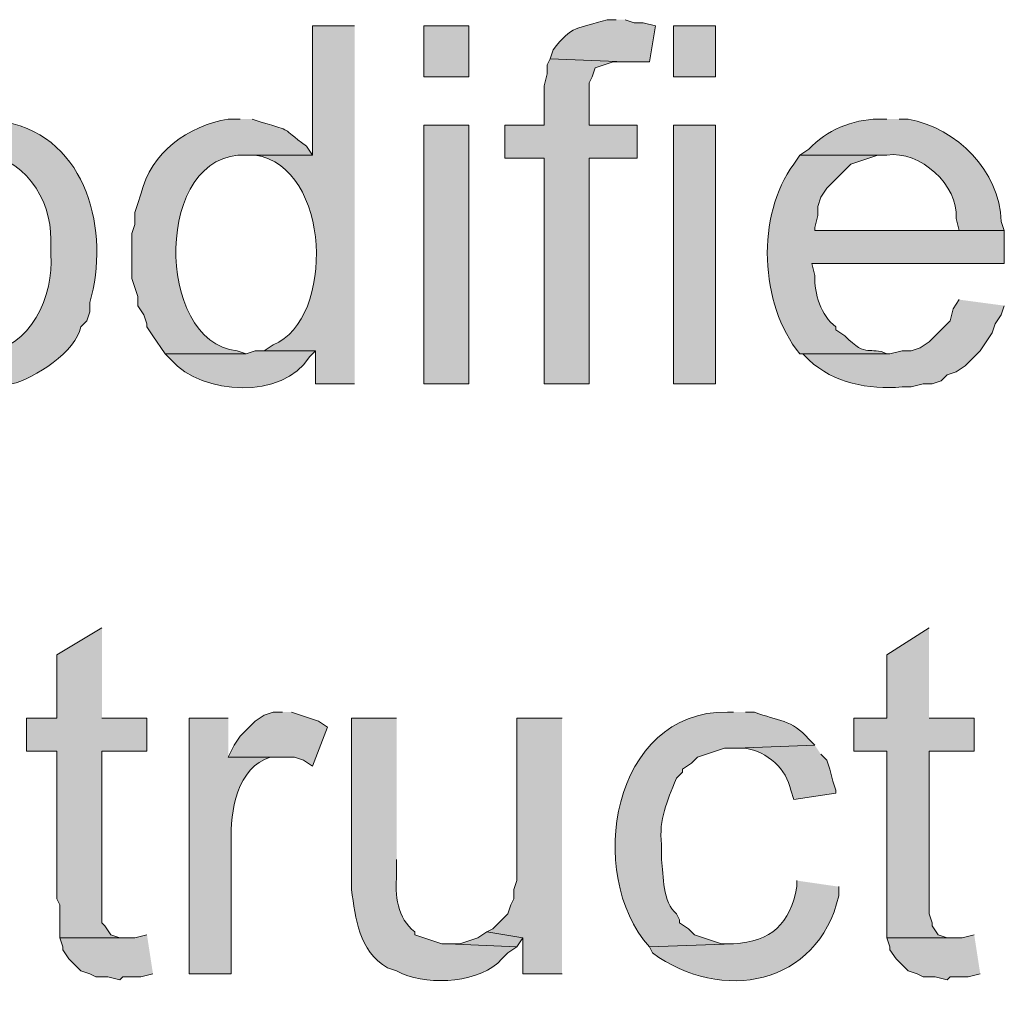
# Model space of a CAD drawing. Units: inches. Extents: x 17 to 196, y 69 to 227.
# Drawn here: x 161 to 168, y 133 to 140 of the extents above; entities that cross this region are included whole.
import ezdxf

# ---------------------------------------------------------------- set-up
doc = ezdxf.new("R2010")
doc.units = ezdxf.units.IN
doc.header["$MEASUREMENT"] = 0
doc.layers.add('Layer 1', color=7, linetype='Continuous')

msp = doc.modelspace()

# ---------------------------------------------------------------- hatches: boundary and pattern name
at = {"layer": 'Layer 1', "true_color": 0xffffff}
h = msp.add_hatch(color=7, dxfattribs=at)
edge = h.paths.add_edge_path()
edge.add_spline(control_points=[(165.1212, 139.9822), (165.1212, 139.9822), (165.0577, 139.9822), (165.0577, 139.9822), (164.8527, 139.9198), (164.8047, 139.942), (164.6767, 139.7705), (164.6767, 139.7705), (164.6555, 139.707), (164.6555, 139.707), (164.6555, 139.707), (165.1847, 139.6859), (165.1847, 139.6859), (165.1847, 139.6859), (165.354, 139.6859), (165.354, 139.6859), (165.354, 139.6859), (165.3963, 139.9399), (165.3963, 139.9399), (165.3963, 139.9399), (165.3117, 139.961), (165.3117, 139.961), (165.3117, 139.961), (165.2482, 139.961), (165.2482, 139.961), (165.2482, 139.961), (165.1847, 139.9822), (165.1847, 139.9822)], knot_values=[0, 0, 0, 0, 0.352778, 0.352778, 0.352778, 0.705556, 0.705556, 0.705556, 1.058333, 1.058333, 1.058333, 1.411111, 1.411111, 1.411111, 1.763889, 1.763889, 1.763889, 2.116667, 2.116667, 2.116667, 2.469444, 2.469444, 2.469444, 2.822222, 2.822222, 2.822222, 3.175, 3.175, 3.175, 3.175], degree=3, periodic=0)
edge.add_line((165.1847, 139.9822), (165.1212, 139.9822))
h = msp.add_hatch(color=7, dxfattribs=at)
edge = h.paths.add_edge_path()
edge.add_spline(control_points=[(163.2797, 139.9399), (163.2797, 139.9399), (162.9833, 139.9399), (162.9833, 139.9399), (162.9833, 139.9399), (162.9833, 139.0297), (162.9833, 139.0297), (162.9833, 139.0297), (162.5177, 139.0297), (162.5177, 139.0297), (162.5177, 139.0297), (162.5812, 139.0297), (162.5812, 139.0297), (163.1153, 138.95), (163.1456, 137.8754), (162.7082, 137.6962), (162.7082, 137.6962), (162.6447, 137.6539), (162.6447, 137.6539), (162.6447, 137.6539), (163.0045, 137.6539), (163.0045, 137.6539), (163.0045, 137.6539), (163.0045, 137.421), (163.0045, 137.421), (163.0045, 137.421), (163.2797, 137.421), (163.2797, 137.421)], knot_values=[0, 0, 0, 0, 0.352778, 0.352778, 0.352778, 0.705556, 0.705556, 0.705556, 1.058333, 1.058333, 1.058333, 1.411111, 1.411111, 1.411111, 1.763889, 1.763889, 1.763889, 2.116667, 2.116667, 2.116667, 2.469444, 2.469444, 2.469444, 2.822222, 2.822222, 2.822222, 3.175, 3.175, 3.175, 3.175], degree=3, periodic=0)
edge.add_line((163.2797, 137.421), (163.2797, 139.9399))
h = msp.add_hatch(color=7, dxfattribs=at)
h.dxf.hatch_style = 2
h.paths.add_polyline_path([(163.7665, 139.5801), (164.084, 139.5801), (164.084, 139.9399), (163.7665, 139.9399)])
h = msp.add_hatch(color=7, dxfattribs=at)
h.dxf.hatch_style = 2
h.paths.add_polyline_path([(165.5233, 139.5801), (165.8197, 139.5801), (165.8197, 139.9399), (165.5233, 139.9399)])
for points in [[(164.6555, 139.7071), (164.6343, 139.6647), (164.6343, 139.6012), (164.6132, 139.5165), (164.6132, 139.2414), (164.338, 139.2414), (164.338, 139.0085), (164.6132, 139.0085), (164.6132, 137.421), (164.9307, 137.421), (164.9307, 139.0085), (165.2693, 139.0085), (165.2693, 139.2414), (164.9307, 139.2414), (164.9307, 139.5377), (164.9518, 139.58), (164.973, 139.6435), (165.1, 139.6859), (165.1847, 139.6859)], [(161.5017, 135.7066), (161.1842, 135.516), (161.1842, 135.0715), (160.9725, 135.0715), (160.9725, 134.8387), (161.1842, 134.8387), (161.1842, 133.8015), (161.2053, 133.7592), (161.2053, 133.5264), (161.671, 133.5264), (161.6287, 133.5264), (161.5652, 133.5475), (161.5228, 133.6111), (161.5017, 133.6322), (161.5017, 134.8387), (161.8192, 134.8387), (161.8192, 135.0715), (161.5017, 135.0715)], [(167.3225, 135.7066), (167.0262, 135.516), (167.0262, 135.0715), (166.7933, 135.0715), (166.7933, 134.8387), (167.0262, 134.8387), (167.0262, 133.5264), (167.4918, 133.5264), (167.4495, 133.5264), (167.386, 133.5475), (167.3437, 133.6111), (167.3437, 133.6322), (167.3225, 133.6957), (167.3225, 134.8387), (167.64, 134.8387), (167.64, 135.0715), (167.3225, 135.0715)], [(162.7717, 135.1139), (162.7082, 135.1139), (162.6447, 135.0927), (162.5812, 135.0504), (162.4753, 134.9446), (162.433, 134.8811), (162.3907, 134.7964), (162.8563, 134.7964), (162.9198, 134.7752), (162.9833, 134.7329), (163.0892, 135.008), (163.0257, 135.0504), (162.8352, 135.1139)], [(164.7402, 135.0716), (164.4227, 135.0716), (164.4227, 133.9285), (164.4015, 133.8651), (164.4015, 133.8016), (164.3803, 133.7592), (164.3592, 133.6957), (164.2533, 133.5899), (164.211, 133.5687), (164.465, 133.5264), (164.465, 133.2724), (164.7402, 133.2724)], [(161.8192, 133.5476), (161.7345, 133.5264), (161.2053, 133.5264), (161.2265, 133.4629), (161.2265, 133.4417), (161.2688, 133.3782), (161.3535, 133.2936), (161.417, 133.2724), (161.4593, 133.2512), (161.544, 133.2512), (161.6287, 133.23), (161.6498, 133.2512), (161.7768, 133.2512), (161.8615, 133.2724)], [(164.211, 133.5687), (164.1475, 133.5264), (164.0205, 133.484), (163.9358, 133.484), (164.4227, 133.4629), (164.465, 133.5264)], [(167.64, 133.5476), (167.5553, 133.5264), (167.0262, 133.5264), (167.0473, 133.4629), (167.0473, 133.4417), (167.0897, 133.3782), (167.1743, 133.2936), (167.2378, 133.2724), (167.2802, 133.2512), (167.3648, 133.2512), (167.4495, 133.23), (167.4707, 133.2512), (167.5977, 133.2512), (167.6823, 133.2724)]]:
    msp.add_hatch(color=7, dxfattribs=at).paths.add_polyline_path(points)
h = msp.add_hatch(color=7, dxfattribs=at)
edge = h.paths.add_edge_path()
edge.add_spline(control_points=[(160.6127, 139.2837), (160.6127, 139.2837), (160.5492, 139.2837), (160.5492, 139.2837), (160.3615, 139.282), (160.1794, 139.1952), (160.0412, 139.0721), (160.0412, 139.0721), (159.9988, 139.0297), (159.9988, 139.0297), (159.9988, 139.0297), (160.6338, 139.0297), (160.6338, 139.0297), (160.9422, 139.0435), (161.1507, 138.715), (161.1418, 138.437), (161.1418, 138.437), (161.1418, 138.3312), (161.1418, 138.3312), (161.1686, 138.0529), (160.9958, 137.6521), (160.6762, 137.6539), (160.6762, 137.6539), (160.6127, 137.6327), (160.6127, 137.6327), (160.6127, 137.6327), (159.9988, 137.6327), (159.9988, 137.6327), (159.9988, 137.6327), (160.0412, 137.5904), (160.0412, 137.5904), (160.0412, 137.5904), (160.1047, 137.5481), (160.1047, 137.5481), (160.1047, 137.5481), (160.147, 137.5057), (160.147, 137.5057), (160.3844, 137.3826), (160.4786, 137.4009), (160.7397, 137.3999), (160.7397, 137.3999), (160.8032, 137.3999), (160.8032, 137.3999), (160.8032, 137.3999), (160.8667, 137.421), (160.8667, 137.421), (161.0265, 137.4574), (161.3239, 137.6525), (161.3535, 137.8232), (161.3535, 137.8232), (161.3958, 137.8656), (161.3958, 137.8656), (161.3958, 137.8656), (161.417, 137.929), (161.417, 137.929), (161.417, 137.929), (161.417, 137.9926), (161.417, 137.9926), (161.5606, 138.4879), (161.4025, 139.1514), (160.8243, 139.2625), (160.8243, 139.2625), (160.7608, 139.2837), (160.7608, 139.2837), (160.7608, 139.2837), (160.6973, 139.2837), (160.6973, 139.2837)], knot_values=[0, 0, 0, 0, 0.352778, 0.352778, 0.352778, 0.705556, 0.705556, 0.705556, 1.058333, 1.058333, 1.058333, 1.411111, 1.411111, 1.411111, 1.763889, 1.763889, 1.763889, 2.116667, 2.116667, 2.116667, 2.469444, 2.469444, 2.469444, 2.822222, 2.822222, 2.822222, 3.175, 3.175, 3.175, 3.527778, 3.527778, 3.527778, 3.880556, 3.880556, 3.880556, 4.233333, 4.233333, 4.233333, 4.586111, 4.586111, 4.586111, 4.938889, 4.938889, 4.938889, 5.291667, 5.291667, 5.291667, 5.644444, 5.644444, 5.644444, 5.997222, 5.997222, 5.997222, 6.35, 6.35, 6.35, 6.702778, 6.702778, 6.702778, 7.055556, 7.055556, 7.055556, 7.408333, 7.408333, 7.408333, 7.761111, 7.761111, 7.761111, 7.761111], degree=3, periodic=0)
edge.add_line((160.6973, 139.2837), (160.6127, 139.2837))
h = msp.add_hatch(color=7, dxfattribs=at)
edge = h.paths.add_edge_path()
edge.add_spline(control_points=[(162.4753, 139.2837), (162.4753, 139.2837), (162.3907, 139.2837), (162.3907, 139.2837), (162.1088, 139.235), (161.8446, 139.0523), (161.7768, 138.7546), (161.7768, 138.7546), (161.7557, 138.691), (161.7557, 138.691), (161.7557, 138.691), (161.7345, 138.6276), (161.7345, 138.6276), (161.7345, 138.6276), (161.7345, 138.5429), (161.7345, 138.5429), (161.7345, 138.5429), (161.7133, 138.4794), (161.7133, 138.4794), (161.7133, 138.4794), (161.7133, 138.1619), (161.7133, 138.1619), (161.7133, 138.1619), (161.7345, 138.0984), (161.7345, 138.0984), (161.7345, 138.0984), (161.7557, 138.0349), (161.7557, 138.0349), (161.7557, 138.0349), (161.7557, 137.9714), (161.7557, 137.9714), (161.7557, 137.9714), (161.798, 137.9079), (161.798, 137.9079), (161.798, 137.9079), (161.8192, 137.8444), (161.8192, 137.8444), (161.8192, 137.8444), (161.8192, 137.8232), (161.8192, 137.8232), (161.8192, 137.8232), (161.8615, 137.7597), (161.8615, 137.7597), (161.8615, 137.7597), (161.9462, 137.6327), (161.9462, 137.6327), (161.9462, 137.6327), (162.5177, 137.6327), (162.5177, 137.6327), (162.5177, 137.6327), (162.4542, 137.6539), (162.4542, 137.6539), (161.8678, 137.7163), (161.8696, 139.0632), (162.5177, 139.0297), (162.5177, 139.0297), (162.9833, 139.0297), (162.9833, 139.0297), (162.9833, 139.0297), (162.941, 139.0932), (162.941, 139.0932), (162.7438, 139.2357), (162.8637, 139.1885), (162.6235, 139.2625), (162.6235, 139.2625), (162.56, 139.2837), (162.56, 139.2837)], knot_values=[0, 0, 0, 0, 0.352778, 0.352778, 0.352778, 0.705556, 0.705556, 0.705556, 1.058333, 1.058333, 1.058333, 1.411111, 1.411111, 1.411111, 1.763889, 1.763889, 1.763889, 2.116667, 2.116667, 2.116667, 2.469444, 2.469444, 2.469444, 2.822222, 2.822222, 2.822222, 3.175, 3.175, 3.175, 3.527778, 3.527778, 3.527778, 3.880556, 3.880556, 3.880556, 4.233333, 4.233333, 4.233333, 4.586111, 4.586111, 4.586111, 4.938889, 4.938889, 4.938889, 5.291667, 5.291667, 5.291667, 5.644444, 5.644444, 5.644444, 5.997222, 5.997222, 5.997222, 6.35, 6.35, 6.35, 6.702778, 6.702778, 6.702778, 7.055556, 7.055556, 7.055556, 7.408333, 7.408333, 7.408333, 7.761111, 7.761111, 7.761111, 7.761111], degree=3, periodic=0)
edge.add_line((162.56, 139.2837), (162.4753, 139.2837))
h = msp.add_hatch(color=7, dxfattribs=at)
edge = h.paths.add_edge_path()
edge.add_spline(control_points=[(167.0262, 139.2837), (167.0262, 139.2837), (166.9627, 139.2837), (166.9627, 139.2837), (166.7824, 139.2805), (166.5989, 139.2043), (166.4758, 139.0721), (166.4758, 139.0721), (166.4123, 139.0297), (166.4123, 139.0297), (166.4123, 139.0297), (167.0262, 139.0297), (167.0262, 139.0297), (167.2576, 139.0668), (167.532, 138.8173), (167.513, 138.5852), (167.513, 138.5852), (167.5342, 138.5006), (167.5342, 138.5006), (167.5342, 138.5006), (166.5182, 138.5006), (166.5182, 138.5006), (166.5182, 138.5006), (167.8517, 138.5006), (167.8517, 138.5006), (167.8517, 138.5006), (167.8305, 138.5641), (167.8305, 138.5641), (167.8167, 138.9197), (167.5211, 139.2178), (167.1743, 139.2837), (167.1743, 139.2837), (167.1108, 139.2837), (167.1108, 139.2837)], knot_values=[0, 0, 0, 0, 0.352778, 0.352778, 0.352778, 0.705556, 0.705556, 0.705556, 1.058333, 1.058333, 1.058333, 1.411111, 1.411111, 1.411111, 1.763889, 1.763889, 1.763889, 2.116667, 2.116667, 2.116667, 2.469444, 2.469444, 2.469444, 2.822222, 2.822222, 2.822222, 3.175, 3.175, 3.175, 3.527778, 3.527778, 3.527778, 3.880556, 3.880556, 3.880556, 3.880556], degree=3, periodic=0)
edge.add_line((167.1108, 139.2837), (167.0262, 139.2837))
h = msp.add_hatch(color=7, dxfattribs=at)
h.dxf.hatch_style = 2
h.paths.add_polyline_path([(163.7665, 137.4211), (164.084, 137.4211), (164.084, 139.2414), (163.7665, 139.2414)])
h = msp.add_hatch(color=7, dxfattribs=at)
h.dxf.hatch_style = 2
h.paths.add_polyline_path([(165.5233, 137.4211), (165.8197, 137.4211), (165.8197, 139.2414), (165.5233, 139.2414)])
h = msp.add_hatch(color=7, dxfattribs=at)
edge = h.paths.add_edge_path()
edge.add_spline(control_points=[(166.4123, 139.0297), (166.4123, 139.0297), (166.37, 138.9662), (166.37, 138.9662), (166.1037, 138.6074), (166.1287, 137.9823), (166.4123, 137.6327), (166.4123, 137.6327), (167.0473, 137.6327), (167.0473, 137.6327), (167.0473, 137.6327), (167.0262, 137.6327), (167.0262, 137.6327), (166.902, 137.6916), (166.89, 137.5943), (166.7298, 137.7597), (166.7298, 137.7597), (166.6663, 137.8021), (166.6663, 137.8021), (166.6663, 137.8021), (166.6663, 137.8232), (166.6663, 137.8232), (166.5584, 137.904), (166.5164, 138.0536), (166.5182, 138.183), (166.5182, 138.183), (166.497, 138.2677), (166.497, 138.2677), (166.497, 138.2677), (167.8517, 138.2677), (167.8517, 138.2677), (167.8517, 138.2677), (167.8517, 138.5006), (167.8517, 138.5006), (167.8517, 138.5006), (166.5182, 138.5006), (166.5182, 138.5006), (166.5182, 138.5006), (166.5182, 138.5217), (166.5182, 138.5217), (166.5182, 138.5217), (166.5393, 138.6064), (166.5393, 138.6064), (166.5393, 138.6064), (166.5393, 138.6699), (166.5393, 138.6699), (166.5393, 138.6699), (166.5605, 138.7334), (166.5605, 138.7334), (166.5605, 138.7334), (166.6028, 138.7969), (166.6028, 138.7969), (166.6028, 138.7969), (166.7722, 138.9662), (166.7722, 138.9662), (166.7722, 138.9662), (166.9627, 139.0297), (166.9627, 139.0297), (166.9627, 139.0297), (167.0262, 139.0297), (167.0262, 139.0297)], knot_values=[0, 0, 0, 0, 0.352778, 0.352778, 0.352778, 0.705556, 0.705556, 0.705556, 1.058333, 1.058333, 1.058333, 1.411111, 1.411111, 1.411111, 1.763889, 1.763889, 1.763889, 2.116667, 2.116667, 2.116667, 2.469444, 2.469444, 2.469444, 2.822222, 2.822222, 2.822222, 3.175, 3.175, 3.175, 3.527778, 3.527778, 3.527778, 3.880556, 3.880556, 3.880556, 4.233333, 4.233333, 4.233333, 4.586111, 4.586111, 4.586111, 4.938889, 4.938889, 4.938889, 5.291667, 5.291667, 5.291667, 5.644444, 5.644444, 5.644444, 5.997222, 5.997222, 5.997222, 6.35, 6.35, 6.35, 6.702778, 6.702778, 6.702778, 7.055556, 7.055556, 7.055556, 7.055556], degree=3, periodic=0)
edge.add_line((167.0262, 139.0297), (166.4123, 139.0297))
h = msp.add_hatch(color=7, dxfattribs=at)
edge = h.paths.add_edge_path()
edge.add_spline(control_points=[(167.5342, 138.0137), (167.5342, 138.0137), (167.4918, 137.9502), (167.4918, 137.9502), (167.4918, 137.9502), (167.4707, 137.8656), (167.4707, 137.8656), (167.4707, 137.8656), (167.3225, 137.7174), (167.3225, 137.7174), (167.3225, 137.7174), (167.259, 137.675), (167.259, 137.675), (167.259, 137.675), (167.1955, 137.6539), (167.1955, 137.6539), (167.1955, 137.6539), (167.132, 137.6539), (167.132, 137.6539), (167.132, 137.6539), (167.0473, 137.6327), (167.0473, 137.6327), (167.0473, 137.6327), (166.4123, 137.6327), (166.4123, 137.6327), (166.4123, 137.6327), (166.4335, 137.6327), (166.4335, 137.6327), (166.4335, 137.6327), (166.4758, 137.5904), (166.4758, 137.5904), (166.6557, 137.4253), (166.8921, 137.3808), (167.132, 137.3999), (167.132, 137.3999), (167.1955, 137.3999), (167.1955, 137.3999), (167.1955, 137.3999), (167.2802, 137.421), (167.2802, 137.421), (167.2802, 137.421), (167.3437, 137.421), (167.3437, 137.421), (167.3437, 137.421), (167.4072, 137.4422), (167.4072, 137.4422), (167.4072, 137.4422), (167.4495, 137.4846), (167.4495, 137.4846), (167.4495, 137.4846), (167.513, 137.5057), (167.513, 137.5057), (167.513, 137.5057), (167.5765, 137.5481), (167.5765, 137.5481), (167.5765, 137.5481), (167.6823, 137.6539), (167.6823, 137.6539), (167.6823, 137.6539), (167.7247, 137.7174), (167.7247, 137.7174), (167.7247, 137.7174), (167.767, 137.7809), (167.767, 137.7809), (167.767, 137.7809), (167.7882, 137.8444), (167.7882, 137.8444), (167.7882, 137.8444), (167.8305, 137.9079), (167.8305, 137.9079), (167.8305, 137.9079), (167.8517, 137.9714), (167.8517, 137.9714)], knot_values=[0, 0, 0, 0, 0.352778, 0.352778, 0.352778, 0.705556, 0.705556, 0.705556, 1.058333, 1.058333, 1.058333, 1.411111, 1.411111, 1.411111, 1.763889, 1.763889, 1.763889, 2.116667, 2.116667, 2.116667, 2.469444, 2.469444, 2.469444, 2.822222, 2.822222, 2.822222, 3.175, 3.175, 3.175, 3.527778, 3.527778, 3.527778, 3.880556, 3.880556, 3.880556, 4.233333, 4.233333, 4.233333, 4.586111, 4.586111, 4.586111, 4.938889, 4.938889, 4.938889, 5.291667, 5.291667, 5.291667, 5.644444, 5.644444, 5.644444, 5.997222, 5.997222, 5.997222, 6.35, 6.35, 6.35, 6.702778, 6.702778, 6.702778, 7.055556, 7.055556, 7.055556, 7.408333, 7.408333, 7.408333, 7.761111, 7.761111, 7.761111, 8.113889, 8.113889, 8.113889, 8.466667, 8.466667, 8.466667, 8.466667], degree=3, periodic=0)
edge.add_line((167.8517, 137.9714), (167.5342, 138.0137))
h = msp.add_hatch(color=7, dxfattribs=at)
edge = h.paths.add_edge_path()
edge.add_spline(control_points=[(162.6447, 137.6539), (162.6447, 137.6539), (162.5812, 137.6539), (162.5812, 137.6539), (162.5812, 137.6539), (162.5177, 137.6327), (162.5177, 137.6327), (162.5177, 137.6327), (161.9462, 137.6327), (161.9462, 137.6327), (161.9462, 137.6327), (161.9885, 137.5904), (161.9885, 137.5904), (162.2093, 137.3406), (162.7763, 137.3096), (162.9622, 137.6116), (162.9622, 137.6116), (163.0045, 137.6539), (163.0045, 137.6539)], knot_values=[0, 0, 0, 0, 0.352778, 0.352778, 0.352778, 0.705556, 0.705556, 0.705556, 1.058333, 1.058333, 1.058333, 1.411111, 1.411111, 1.411111, 1.763889, 1.763889, 1.763889, 2.116667, 2.116667, 2.116667, 2.116667], degree=3, periodic=0)
edge.add_line((163.0045, 137.6539), (162.6447, 137.6539))
h = msp.add_hatch(color=7, dxfattribs=at)
edge = h.paths.add_edge_path()
edge.add_spline(control_points=[(165.9467, 135.1139), (165.9467, 135.1139), (165.9043, 135.1139), (165.9043, 135.1139), (165.0905, 135.1248), (164.8993, 133.9723), (165.354, 133.4629), (165.354, 133.4629), (165.9467, 133.484), (165.9467, 133.484), (165.9467, 133.484), (165.862, 133.484), (165.862, 133.484), (165.862, 133.484), (165.6715, 133.5476), (165.6715, 133.5476), (165.6715, 133.5476), (165.6292, 133.5899), (165.6292, 133.5899), (165.6292, 133.5899), (165.5657, 133.6322), (165.5657, 133.6322), (165.5657, 133.6322), (165.5657, 133.6534), (165.5657, 133.6534), (165.5657, 133.6534), (165.5445, 133.6957), (165.5445, 133.6957), (165.4478, 133.7737), (165.4538, 133.9635), (165.4387, 134.0767), (165.4387, 134.0767), (165.4387, 134.1826), (165.4387, 134.1826), (165.421, 134.3681), (165.4768, 134.4764), (165.5445, 134.6482), (165.5445, 134.6482), (165.5868, 134.6906), (165.5868, 134.6906), (165.5868, 134.6906), (165.5868, 134.7117), (165.5868, 134.7117), (165.5868, 134.7117), (165.6503, 134.754), (165.6503, 134.754), (165.6503, 134.754), (165.6927, 134.7964), (165.6927, 134.7964), (165.6927, 134.7964), (165.8832, 134.8599), (165.8832, 134.8599), (165.8832, 134.8599), (165.9678, 134.8599), (165.9678, 134.8599), (165.9678, 134.8599), (166.5182, 134.8811), (166.5182, 134.8811), (166.5182, 134.8811), (166.4758, 134.9234), (166.4758, 134.9234), (166.3576, 135.0634), (166.2589, 135.0486), (166.0948, 135.1139), (166.0948, 135.1139), (166.0313, 135.1139), (166.0313, 135.1139)], knot_values=[0, 0, 0, 0, 0.352778, 0.352778, 0.352778, 0.705556, 0.705556, 0.705556, 1.058333, 1.058333, 1.058333, 1.411111, 1.411111, 1.411111, 1.763889, 1.763889, 1.763889, 2.116667, 2.116667, 2.116667, 2.469444, 2.469444, 2.469444, 2.822222, 2.822222, 2.822222, 3.175, 3.175, 3.175, 3.527778, 3.527778, 3.527778, 3.880556, 3.880556, 3.880556, 4.233333, 4.233333, 4.233333, 4.586111, 4.586111, 4.586111, 4.938889, 4.938889, 4.938889, 5.291667, 5.291667, 5.291667, 5.644444, 5.644444, 5.644444, 5.997222, 5.997222, 5.997222, 6.35, 6.35, 6.35, 6.702778, 6.702778, 6.702778, 7.055556, 7.055556, 7.055556, 7.408333, 7.408333, 7.408333, 7.761111, 7.761111, 7.761111, 7.761111], degree=3, periodic=0)
edge.add_line((166.0313, 135.1139), (165.9467, 135.1139))
h = msp.add_hatch(color=7, dxfattribs=at)
edge = h.paths.add_edge_path()
edge.add_spline(control_points=[(162.3907, 135.0716), (162.3907, 135.0716), (162.1155, 135.0716), (162.1155, 135.0716), (162.1155, 135.0716), (162.1155, 133.2724), (162.1155, 133.2724), (162.1155, 133.2724), (162.4118, 133.2724), (162.4118, 133.2724), (162.4118, 133.2724), (162.4118, 134.2037), (162.4118, 134.2037), (162.4027, 134.4097), (162.4556, 134.7297), (162.687, 134.7964), (162.687, 134.7964), (162.7505, 134.7964), (162.7505, 134.7964), (162.7505, 134.7964), (162.3907, 134.7964), (162.3907, 134.7964)], knot_values=[0, 0, 0, 0, 0.352778, 0.352778, 0.352778, 0.705556, 0.705556, 0.705556, 1.058333, 1.058333, 1.058333, 1.411111, 1.411111, 1.411111, 1.763889, 1.763889, 1.763889, 2.116667, 2.116667, 2.116667, 2.469444, 2.469444, 2.469444, 2.469444], degree=3, periodic=0)
edge.add_line((162.3907, 134.7964), (162.3907, 135.0716))
h = msp.add_hatch(color=7, dxfattribs=at)
edge = h.paths.add_edge_path()
edge.add_spline(control_points=[(163.576, 135.0716), (163.576, 135.0716), (163.2585, 135.0716), (163.2585, 135.0716), (163.2585, 135.0716), (163.2585, 133.8651), (163.2585, 133.8651), (163.2874, 133.6629), (163.3079, 133.4368), (163.5125, 133.3147), (163.5125, 133.3147), (163.576, 133.2936), (163.576, 133.2936), (163.576, 133.2936), (163.6183, 133.2724), (163.6183, 133.2724), (163.8078, 133.1895), (164.1747, 133.2106), (164.3168, 133.3782), (164.3168, 133.3782), (164.3592, 133.4205), (164.3592, 133.4205), (164.3592, 133.4205), (164.4227, 133.4629), (164.4227, 133.4629), (164.4227, 133.4629), (163.9358, 133.4841), (163.9358, 133.4841), (163.9358, 133.4841), (163.8935, 133.4841), (163.8935, 133.4841), (163.8935, 133.4841), (163.703, 133.5476), (163.703, 133.5476), (163.703, 133.5476), (163.703, 133.5687), (163.703, 133.5687), (163.5792, 133.6633), (163.5643, 133.8277), (163.576, 133.9709), (163.576, 133.9709), (163.576, 134.0767), (163.576, 134.0767)], knot_values=[0, 0, 0, 0, 0.352778, 0.352778, 0.352778, 0.705556, 0.705556, 0.705556, 1.058333, 1.058333, 1.058333, 1.411111, 1.411111, 1.411111, 1.763889, 1.763889, 1.763889, 2.116667, 2.116667, 2.116667, 2.469444, 2.469444, 2.469444, 2.822222, 2.822222, 2.822222, 3.175, 3.175, 3.175, 3.527778, 3.527778, 3.527778, 3.880556, 3.880556, 3.880556, 4.233333, 4.233333, 4.233333, 4.586111, 4.586111, 4.586111, 4.938889, 4.938889, 4.938889, 4.938889], degree=3, periodic=0)
edge.add_line((163.576, 134.0767), (163.576, 135.0716))
h = msp.add_hatch(color=7, dxfattribs=at)
edge = h.paths.add_edge_path()
edge.add_spline(control_points=[(166.5182, 134.8811), (166.5182, 134.8811), (165.9678, 134.8599), (165.9678, 134.8599), (165.9678, 134.8599), (166.0313, 134.8599), (166.0313, 134.8599), (166.1837, 134.8334), (166.3203, 134.7152), (166.3488, 134.5635), (166.3488, 134.5635), (166.37, 134.5), (166.37, 134.5), (166.37, 134.5), (166.6663, 134.5424), (166.6663, 134.5424), (166.6663, 134.5424), (166.6663, 134.5635), (166.6663, 134.5635), (166.6663, 134.5635), (166.6452, 134.6271), (166.6452, 134.6271), (166.6452, 134.6271), (166.624, 134.7117), (166.624, 134.7117), (166.624, 134.7117), (166.6028, 134.7752), (166.6028, 134.7752), (166.6028, 134.7752), (166.5605, 134.8175), (166.5605, 134.8175)], knot_values=[0, 0, 0, 0, 0.352778, 0.352778, 0.352778, 0.705556, 0.705556, 0.705556, 1.058333, 1.058333, 1.058333, 1.411111, 1.411111, 1.411111, 1.763889, 1.763889, 1.763889, 2.116667, 2.116667, 2.116667, 2.469444, 2.469444, 2.469444, 2.822222, 2.822222, 2.822222, 3.175, 3.175, 3.175, 3.527778, 3.527778, 3.527778, 3.527778], degree=3, periodic=0)
edge.add_line((166.5605, 134.8175), (166.5182, 134.8811))
h = msp.add_hatch(color=7, dxfattribs=at)
edge = h.paths.add_edge_path()
edge.add_spline(control_points=[(166.3912, 133.9286), (166.3912, 133.9286), (166.3912, 133.8862), (166.3912, 133.8862), (166.3488, 133.6245), (166.2105, 133.4996), (165.9467, 133.4841), (165.9467, 133.4841), (165.354, 133.4629), (165.354, 133.4629), (165.354, 133.4629), (165.3752, 133.4206), (165.3752, 133.4206), (165.8599, 133.066), (166.5393, 133.1881), (166.6875, 133.8227), (166.6875, 133.8227), (166.6875, 133.8862), (166.6875, 133.8862)], knot_values=[0, 0, 0, 0, 0.352778, 0.352778, 0.352778, 0.705556, 0.705556, 0.705556, 1.058333, 1.058333, 1.058333, 1.411111, 1.411111, 1.411111, 1.763889, 1.763889, 1.763889, 2.116667, 2.116667, 2.116667, 2.116667], degree=3, periodic=0)
edge.add_line((166.6875, 133.8862), (166.3912, 133.9286))

# ---------------------------------------------------------------- linework, layer by layer
at = {"layer": 'Layer 1', "lineweight": 0}
for points in [[(163.7665, 139.5801), (164.084, 139.5801), (164.084, 139.9399), (163.7665, 139.9399), (163.7665, 139.5801)], [(165.5233, 139.5801), (165.8197, 139.5801), (165.8197, 139.9399), (165.5233, 139.9399), (165.5233, 139.5801)], [(164.6555, 139.7071), (164.6343, 139.6647), (164.6343, 139.6012), (164.6132, 139.5165), (164.6132, 139.2414), (164.338, 139.2414), (164.338, 139.0085), (164.6132, 139.0085), (164.6132, 137.421), (164.9307, 137.421), (164.9307, 139.0085), (165.2693, 139.0085), (165.2693, 139.2414), (164.9307, 139.2414), (164.9307, 139.5377), (164.9518, 139.58), (164.973, 139.6435), (165.1, 139.6859), (165.1847, 139.6859)], [(163.7665, 137.4211), (164.084, 137.4211), (164.084, 139.2414), (163.7665, 139.2414), (163.7665, 137.4211)], [(165.5233, 137.4211), (165.8197, 137.4211), (165.8197, 139.2414), (165.5233, 139.2414), (165.5233, 137.4211)], [(161.5017, 135.7066), (161.1842, 135.516), (161.1842, 135.0715), (160.9725, 135.0715), (160.9725, 134.8387), (161.1842, 134.8387), (161.1842, 133.8015), (161.2053, 133.7592), (161.2053, 133.5264), (161.671, 133.5264), (161.6287, 133.5264), (161.5652, 133.5475), (161.5228, 133.6111), (161.5017, 133.6322), (161.5017, 134.8387), (161.8192, 134.8387), (161.8192, 135.0715), (161.5017, 135.0715)], [(167.3225, 135.7066), (167.0262, 135.516), (167.0262, 135.0715), (166.7933, 135.0715), (166.7933, 134.8387), (167.0262, 134.8387), (167.0262, 133.5264), (167.4918, 133.5264), (167.4495, 133.5264), (167.386, 133.5475), (167.3437, 133.6111), (167.3437, 133.6322), (167.3225, 133.6957), (167.3225, 134.8387), (167.64, 134.8387), (167.64, 135.0715), (167.3225, 135.0715)], [(162.7717, 135.1139), (162.7082, 135.1139), (162.6447, 135.0927), (162.5812, 135.0504), (162.4753, 134.9446), (162.433, 134.8811), (162.3907, 134.7964), (162.8563, 134.7964), (162.9198, 134.7752), (162.9833, 134.7329), (163.0892, 135.008), (163.0257, 135.0504), (162.8352, 135.1139)], [(164.7402, 135.0716), (164.4227, 135.0716), (164.4227, 133.9285), (164.4015, 133.8651), (164.4015, 133.8016), (164.3803, 133.7592), (164.3592, 133.6957), (164.2533, 133.5899), (164.211, 133.5687), (164.465, 133.5264), (164.465, 133.2724), (164.7402, 133.2724)], [(161.8192, 133.5476), (161.7345, 133.5264), (161.2053, 133.5264), (161.2265, 133.4629), (161.2265, 133.4417), (161.2688, 133.3782), (161.3535, 133.2936), (161.417, 133.2724), (161.4593, 133.2512), (161.544, 133.2512), (161.6287, 133.23), (161.6498, 133.2512), (161.7768, 133.2512), (161.8615, 133.2724)], [(164.211, 133.5687), (164.1475, 133.5264), (164.0205, 133.484), (163.9358, 133.484), (164.4227, 133.4629), (164.465, 133.5264)], [(167.64, 133.5476), (167.5553, 133.5264), (167.0262, 133.5264), (167.0473, 133.4629), (167.0473, 133.4417), (167.0897, 133.3782), (167.1743, 133.2936), (167.2378, 133.2724), (167.2802, 133.2512), (167.3648, 133.2512), (167.4495, 133.23), (167.4707, 133.2512), (167.5977, 133.2512), (167.6823, 133.2724)]]:
    msp.add_lwpolyline(points, dxfattribs=at)
for points, knots in [([(165.1212, 139.9822), (165.1212, 139.9822), (165.0577, 139.9822), (165.0577, 139.9822), (164.8527, 139.9198), (164.8047, 139.942), (164.6767, 139.7705), (164.6767, 139.7705), (164.6555, 139.707), (164.6555, 139.707), (164.6555, 139.707), (165.1847, 139.6859), (165.1847, 139.6859), (165.1847, 139.6859), (165.354, 139.6859), (165.354, 139.6859), (165.354, 139.6859), (165.3963, 139.9399), (165.3963, 139.9399), (165.3963, 139.9399), (165.3117, 139.961), (165.3117, 139.961), (165.3117, 139.961), (165.2482, 139.961), (165.2482, 139.961), (165.2482, 139.961), (165.1847, 139.9822), (165.1847, 139.9822)], [0, 0, 0, 0, 1, 1, 1, 2, 2, 2, 3, 3, 3, 4, 4, 4, 5, 5, 5, 6, 6, 6, 7, 7, 7, 8, 8, 8, 9, 9, 9, 9]), ([(163.2797, 139.9399), (163.2797, 139.9399), (162.9833, 139.9399), (162.9833, 139.9399), (162.9833, 139.9399), (162.9833, 139.0297), (162.9833, 139.0297), (162.9833, 139.0297), (162.5177, 139.0297), (162.5177, 139.0297), (162.5177, 139.0297), (162.5812, 139.0297), (162.5812, 139.0297), (163.1153, 138.95), (163.1456, 137.8754), (162.7082, 137.6962), (162.7082, 137.6962), (162.6447, 137.6539), (162.6447, 137.6539), (162.6447, 137.6539), (163.0045, 137.6539), (163.0045, 137.6539), (163.0045, 137.6539), (163.0045, 137.421), (163.0045, 137.421), (163.0045, 137.421), (163.2797, 137.421), (163.2797, 137.421)], [0, 0, 0, 0, 1, 1, 1, 2, 2, 2, 3, 3, 3, 4, 4, 4, 5, 5, 5, 6, 6, 6, 7, 7, 7, 8, 8, 8, 9, 9, 9, 9]), ([(160.6127, 139.2837), (160.6127, 139.2837), (160.5492, 139.2837), (160.5492, 139.2837), (160.3615, 139.282), (160.1794, 139.1952), (160.0412, 139.0721), (160.0412, 139.0721), (159.9988, 139.0297), (159.9988, 139.0297), (159.9988, 139.0297), (160.6338, 139.0297), (160.6338, 139.0297), (160.9422, 139.0435), (161.1507, 138.715), (161.1418, 138.437), (161.1418, 138.437), (161.1418, 138.3312), (161.1418, 138.3312), (161.1686, 138.0529), (160.9958, 137.6521), (160.6762, 137.6539), (160.6762, 137.6539), (160.6127, 137.6327), (160.6127, 137.6327), (160.6127, 137.6327), (159.9988, 137.6327), (159.9988, 137.6327), (159.9988, 137.6327), (160.0412, 137.5904), (160.0412, 137.5904), (160.0412, 137.5904), (160.1047, 137.5481), (160.1047, 137.5481), (160.1047, 137.5481), (160.147, 137.5057), (160.147, 137.5057), (160.3844, 137.3826), (160.4786, 137.4009), (160.7397, 137.3999), (160.7397, 137.3999), (160.8032, 137.3999), (160.8032, 137.3999), (160.8032, 137.3999), (160.8667, 137.421), (160.8667, 137.421), (161.0265, 137.4574), (161.3239, 137.6525), (161.3535, 137.8232), (161.3535, 137.8232), (161.3958, 137.8656), (161.3958, 137.8656), (161.3958, 137.8656), (161.417, 137.929), (161.417, 137.929), (161.417, 137.929), (161.417, 137.9926), (161.417, 137.9926), (161.5606, 138.4879), (161.4025, 139.1514), (160.8243, 139.2625), (160.8243, 139.2625), (160.7608, 139.2837), (160.7608, 139.2837), (160.7608, 139.2837), (160.6973, 139.2837), (160.6973, 139.2837)], [0, 0, 0, 0, 1, 1, 1, 2, 2, 2, 3, 3, 3, 4, 4, 4, 5, 5, 5, 6, 6, 6, 7, 7, 7, 8, 8, 8, 9, 9, 9, 10, 10, 10, 11, 11, 11, 12, 12, 12, 13, 13, 13, 14, 14, 14, 15, 15, 15, 16, 16, 16, 17, 17, 17, 18, 18, 18, 19, 19, 19, 20, 20, 20, 21, 21, 21, 22, 22, 22, 22]), ([(162.4753, 139.2837), (162.4753, 139.2837), (162.3907, 139.2837), (162.3907, 139.2837), (162.1088, 139.235), (161.8446, 139.0523), (161.7768, 138.7546), (161.7768, 138.7546), (161.7557, 138.691), (161.7557, 138.691), (161.7557, 138.691), (161.7345, 138.6276), (161.7345, 138.6276), (161.7345, 138.6276), (161.7345, 138.5429), (161.7345, 138.5429), (161.7345, 138.5429), (161.7133, 138.4794), (161.7133, 138.4794), (161.7133, 138.4794), (161.7133, 138.1619), (161.7133, 138.1619), (161.7133, 138.1619), (161.7345, 138.0984), (161.7345, 138.0984), (161.7345, 138.0984), (161.7557, 138.0349), (161.7557, 138.0349), (161.7557, 138.0349), (161.7557, 137.9714), (161.7557, 137.9714), (161.7557, 137.9714), (161.798, 137.9079), (161.798, 137.9079), (161.798, 137.9079), (161.8192, 137.8444), (161.8192, 137.8444), (161.8192, 137.8444), (161.8192, 137.8232), (161.8192, 137.8232), (161.8192, 137.8232), (161.8615, 137.7597), (161.8615, 137.7597), (161.8615, 137.7597), (161.9462, 137.6327), (161.9462, 137.6327), (161.9462, 137.6327), (162.5177, 137.6327), (162.5177, 137.6327), (162.5177, 137.6327), (162.4542, 137.6539), (162.4542, 137.6539), (161.8678, 137.7163), (161.8696, 139.0632), (162.5177, 139.0297), (162.5177, 139.0297), (162.9833, 139.0297), (162.9833, 139.0297), (162.9833, 139.0297), (162.941, 139.0932), (162.941, 139.0932), (162.7438, 139.2357), (162.8637, 139.1885), (162.6235, 139.2625), (162.6235, 139.2625), (162.56, 139.2837), (162.56, 139.2837)], [0, 0, 0, 0, 1, 1, 1, 2, 2, 2, 3, 3, 3, 4, 4, 4, 5, 5, 5, 6, 6, 6, 7, 7, 7, 8, 8, 8, 9, 9, 9, 10, 10, 10, 11, 11, 11, 12, 12, 12, 13, 13, 13, 14, 14, 14, 15, 15, 15, 16, 16, 16, 17, 17, 17, 18, 18, 18, 19, 19, 19, 20, 20, 20, 21, 21, 21, 22, 22, 22, 22]), ([(167.0262, 139.2837), (167.0262, 139.2837), (166.9627, 139.2837), (166.9627, 139.2837), (166.7824, 139.2805), (166.5989, 139.2043), (166.4758, 139.0721), (166.4758, 139.0721), (166.4123, 139.0297), (166.4123, 139.0297), (166.4123, 139.0297), (167.0262, 139.0297), (167.0262, 139.0297), (167.2576, 139.0668), (167.532, 138.8173), (167.513, 138.5852), (167.513, 138.5852), (167.5342, 138.5006), (167.5342, 138.5006), (167.5342, 138.5006), (166.5182, 138.5006), (166.5182, 138.5006), (166.5182, 138.5006), (167.8517, 138.5006), (167.8517, 138.5006), (167.8517, 138.5006), (167.8305, 138.5641), (167.8305, 138.5641), (167.8167, 138.9197), (167.5211, 139.2178), (167.1743, 139.2837), (167.1743, 139.2837), (167.1108, 139.2837), (167.1108, 139.2837)], [0, 0, 0, 0, 1, 1, 1, 2, 2, 2, 3, 3, 3, 4, 4, 4, 5, 5, 5, 6, 6, 6, 7, 7, 7, 8, 8, 8, 9, 9, 9, 10, 10, 10, 11, 11, 11, 11]), ([(166.4123, 139.0297), (166.4123, 139.0297), (166.37, 138.9662), (166.37, 138.9662), (166.1037, 138.6074), (166.1287, 137.9823), (166.4123, 137.6327), (166.4123, 137.6327), (167.0473, 137.6327), (167.0473, 137.6327), (167.0473, 137.6327), (167.0262, 137.6327), (167.0262, 137.6327), (166.902, 137.6916), (166.89, 137.5943), (166.7298, 137.7597), (166.7298, 137.7597), (166.6663, 137.8021), (166.6663, 137.8021), (166.6663, 137.8021), (166.6663, 137.8232), (166.6663, 137.8232), (166.5584, 137.904), (166.5164, 138.0536), (166.5182, 138.183), (166.5182, 138.183), (166.497, 138.2677), (166.497, 138.2677), (166.497, 138.2677), (167.8517, 138.2677), (167.8517, 138.2677), (167.8517, 138.2677), (167.8517, 138.5006), (167.8517, 138.5006), (167.8517, 138.5006), (166.5182, 138.5006), (166.5182, 138.5006), (166.5182, 138.5006), (166.5182, 138.5217), (166.5182, 138.5217), (166.5182, 138.5217), (166.5393, 138.6064), (166.5393, 138.6064), (166.5393, 138.6064), (166.5393, 138.6699), (166.5393, 138.6699), (166.5393, 138.6699), (166.5605, 138.7334), (166.5605, 138.7334), (166.5605, 138.7334), (166.6028, 138.7969), (166.6028, 138.7969), (166.6028, 138.7969), (166.7722, 138.9662), (166.7722, 138.9662), (166.7722, 138.9662), (166.9627, 139.0297), (166.9627, 139.0297), (166.9627, 139.0297), (167.0262, 139.0297), (167.0262, 139.0297)], [0, 0, 0, 0, 1, 1, 1, 2, 2, 2, 3, 3, 3, 4, 4, 4, 5, 5, 5, 6, 6, 6, 7, 7, 7, 8, 8, 8, 9, 9, 9, 10, 10, 10, 11, 11, 11, 12, 12, 12, 13, 13, 13, 14, 14, 14, 15, 15, 15, 16, 16, 16, 17, 17, 17, 18, 18, 18, 19, 19, 19, 20, 20, 20, 20]), ([(167.5342, 138.0137), (167.5342, 138.0137), (167.4918, 137.9502), (167.4918, 137.9502), (167.4918, 137.9502), (167.4707, 137.8656), (167.4707, 137.8656), (167.4707, 137.8656), (167.3225, 137.7174), (167.3225, 137.7174), (167.3225, 137.7174), (167.259, 137.675), (167.259, 137.675), (167.259, 137.675), (167.1955, 137.6539), (167.1955, 137.6539), (167.1955, 137.6539), (167.132, 137.6539), (167.132, 137.6539), (167.132, 137.6539), (167.0473, 137.6327), (167.0473, 137.6327), (167.0473, 137.6327), (166.4123, 137.6327), (166.4123, 137.6327), (166.4123, 137.6327), (166.4335, 137.6327), (166.4335, 137.6327), (166.4335, 137.6327), (166.4758, 137.5904), (166.4758, 137.5904), (166.6557, 137.4253), (166.8921, 137.3808), (167.132, 137.3999), (167.132, 137.3999), (167.1955, 137.3999), (167.1955, 137.3999), (167.1955, 137.3999), (167.2802, 137.421), (167.2802, 137.421), (167.2802, 137.421), (167.3437, 137.421), (167.3437, 137.421), (167.3437, 137.421), (167.4072, 137.4422), (167.4072, 137.4422), (167.4072, 137.4422), (167.4495, 137.4846), (167.4495, 137.4846), (167.4495, 137.4846), (167.513, 137.5057), (167.513, 137.5057), (167.513, 137.5057), (167.5765, 137.5481), (167.5765, 137.5481), (167.5765, 137.5481), (167.6823, 137.6539), (167.6823, 137.6539), (167.6823, 137.6539), (167.7247, 137.7174), (167.7247, 137.7174), (167.7247, 137.7174), (167.767, 137.7809), (167.767, 137.7809), (167.767, 137.7809), (167.7882, 137.8444), (167.7882, 137.8444), (167.7882, 137.8444), (167.8305, 137.9079), (167.8305, 137.9079), (167.8305, 137.9079), (167.8517, 137.9714), (167.8517, 137.9714)], [0, 0, 0, 0, 1, 1, 1, 2, 2, 2, 3, 3, 3, 4, 4, 4, 5, 5, 5, 6, 6, 6, 7, 7, 7, 8, 8, 8, 9, 9, 9, 10, 10, 10, 11, 11, 11, 12, 12, 12, 13, 13, 13, 14, 14, 14, 15, 15, 15, 16, 16, 16, 17, 17, 17, 18, 18, 18, 19, 19, 19, 20, 20, 20, 21, 21, 21, 22, 22, 22, 23, 23, 23, 24, 24, 24, 24]), ([(162.6447, 137.6539), (162.6447, 137.6539), (162.5812, 137.6539), (162.5812, 137.6539), (162.5812, 137.6539), (162.5177, 137.6327), (162.5177, 137.6327), (162.5177, 137.6327), (161.9462, 137.6327), (161.9462, 137.6327), (161.9462, 137.6327), (161.9885, 137.5904), (161.9885, 137.5904), (162.2093, 137.3406), (162.7763, 137.3096), (162.9622, 137.6116), (162.9622, 137.6116), (163.0045, 137.6539), (163.0045, 137.6539)], [0, 0, 0, 0, 1, 1, 1, 2, 2, 2, 3, 3, 3, 4, 4, 4, 5, 5, 5, 6, 6, 6, 6]), ([(165.9467, 135.1139), (165.9467, 135.1139), (165.9043, 135.1139), (165.9043, 135.1139), (165.0905, 135.1248), (164.8993, 133.9723), (165.354, 133.4629), (165.354, 133.4629), (165.9467, 133.484), (165.9467, 133.484), (165.9467, 133.484), (165.862, 133.484), (165.862, 133.484), (165.862, 133.484), (165.6715, 133.5476), (165.6715, 133.5476), (165.6715, 133.5476), (165.6292, 133.5899), (165.6292, 133.5899), (165.6292, 133.5899), (165.5657, 133.6322), (165.5657, 133.6322), (165.5657, 133.6322), (165.5657, 133.6534), (165.5657, 133.6534), (165.5657, 133.6534), (165.5445, 133.6957), (165.5445, 133.6957), (165.4478, 133.7737), (165.4538, 133.9635), (165.4387, 134.0767), (165.4387, 134.0767), (165.4387, 134.1826), (165.4387, 134.1826), (165.421, 134.3681), (165.4768, 134.4764), (165.5445, 134.6482), (165.5445, 134.6482), (165.5868, 134.6906), (165.5868, 134.6906), (165.5868, 134.6906), (165.5868, 134.7117), (165.5868, 134.7117), (165.5868, 134.7117), (165.6503, 134.754), (165.6503, 134.754), (165.6503, 134.754), (165.6927, 134.7964), (165.6927, 134.7964), (165.6927, 134.7964), (165.8832, 134.8599), (165.8832, 134.8599), (165.8832, 134.8599), (165.9678, 134.8599), (165.9678, 134.8599), (165.9678, 134.8599), (166.5182, 134.8811), (166.5182, 134.8811), (166.5182, 134.8811), (166.4758, 134.9234), (166.4758, 134.9234), (166.3576, 135.0634), (166.2589, 135.0486), (166.0948, 135.1139), (166.0948, 135.1139), (166.0313, 135.1139), (166.0313, 135.1139)], [0, 0, 0, 0, 1, 1, 1, 2, 2, 2, 3, 3, 3, 4, 4, 4, 5, 5, 5, 6, 6, 6, 7, 7, 7, 8, 8, 8, 9, 9, 9, 10, 10, 10, 11, 11, 11, 12, 12, 12, 13, 13, 13, 14, 14, 14, 15, 15, 15, 16, 16, 16, 17, 17, 17, 18, 18, 18, 19, 19, 19, 20, 20, 20, 21, 21, 21, 22, 22, 22, 22]), ([(162.3907, 135.0716), (162.3907, 135.0716), (162.1155, 135.0716), (162.1155, 135.0716), (162.1155, 135.0716), (162.1155, 133.2724), (162.1155, 133.2724), (162.1155, 133.2724), (162.4118, 133.2724), (162.4118, 133.2724), (162.4118, 133.2724), (162.4118, 134.2037), (162.4118, 134.2037), (162.4027, 134.4097), (162.4556, 134.7297), (162.687, 134.7964), (162.687, 134.7964), (162.7505, 134.7964), (162.7505, 134.7964), (162.7505, 134.7964), (162.3907, 134.7964), (162.3907, 134.7964)], [0, 0, 0, 0, 1, 1, 1, 2, 2, 2, 3, 3, 3, 4, 4, 4, 5, 5, 5, 6, 6, 6, 7, 7, 7, 7]), ([(163.576, 135.0716), (163.576, 135.0716), (163.2585, 135.0716), (163.2585, 135.0716), (163.2585, 135.0716), (163.2585, 133.8651), (163.2585, 133.8651), (163.2874, 133.6629), (163.3079, 133.4368), (163.5125, 133.3147), (163.5125, 133.3147), (163.576, 133.2936), (163.576, 133.2936), (163.576, 133.2936), (163.6183, 133.2724), (163.6183, 133.2724), (163.8078, 133.1895), (164.1747, 133.2106), (164.3168, 133.3782), (164.3168, 133.3782), (164.3592, 133.4205), (164.3592, 133.4205), (164.3592, 133.4205), (164.4227, 133.4629), (164.4227, 133.4629), (164.4227, 133.4629), (163.9358, 133.4841), (163.9358, 133.4841), (163.9358, 133.4841), (163.8935, 133.4841), (163.8935, 133.4841), (163.8935, 133.4841), (163.703, 133.5476), (163.703, 133.5476), (163.703, 133.5476), (163.703, 133.5687), (163.703, 133.5687), (163.5792, 133.6633), (163.5643, 133.8277), (163.576, 133.9709), (163.576, 133.9709), (163.576, 134.0767), (163.576, 134.0767)], [0, 0, 0, 0, 1, 1, 1, 2, 2, 2, 3, 3, 3, 4, 4, 4, 5, 5, 5, 6, 6, 6, 7, 7, 7, 8, 8, 8, 9, 9, 9, 10, 10, 10, 11, 11, 11, 12, 12, 12, 13, 13, 13, 14, 14, 14, 14]), ([(166.5182, 134.8811), (166.5182, 134.8811), (165.9678, 134.8599), (165.9678, 134.8599), (165.9678, 134.8599), (166.0313, 134.8599), (166.0313, 134.8599), (166.1837, 134.8334), (166.3203, 134.7152), (166.3488, 134.5635), (166.3488, 134.5635), (166.37, 134.5), (166.37, 134.5), (166.37, 134.5), (166.6663, 134.5424), (166.6663, 134.5424), (166.6663, 134.5424), (166.6663, 134.5635), (166.6663, 134.5635), (166.6663, 134.5635), (166.6452, 134.6271), (166.6452, 134.6271), (166.6452, 134.6271), (166.624, 134.7117), (166.624, 134.7117), (166.624, 134.7117), (166.6028, 134.7752), (166.6028, 134.7752), (166.6028, 134.7752), (166.5605, 134.8175), (166.5605, 134.8175)], [0, 0, 0, 0, 1, 1, 1, 2, 2, 2, 3, 3, 3, 4, 4, 4, 5, 5, 5, 6, 6, 6, 7, 7, 7, 8, 8, 8, 9, 9, 9, 10, 10, 10, 10]), ([(166.3912, 133.9286), (166.3912, 133.9286), (166.3912, 133.8862), (166.3912, 133.8862), (166.3488, 133.6245), (166.2105, 133.4996), (165.9467, 133.4841), (165.9467, 133.4841), (165.354, 133.4629), (165.354, 133.4629), (165.354, 133.4629), (165.3752, 133.4206), (165.3752, 133.4206), (165.8599, 133.066), (166.5393, 133.1881), (166.6875, 133.8227), (166.6875, 133.8227), (166.6875, 133.8862), (166.6875, 133.8862)], [0, 0, 0, 0, 1, 1, 1, 2, 2, 2, 3, 3, 3, 4, 4, 4, 5, 5, 5, 6, 6, 6, 6])]:
    msp.add_open_spline(points, degree=3, knots=knots, dxfattribs=at)

doc.saveas('drawing.dxf')
